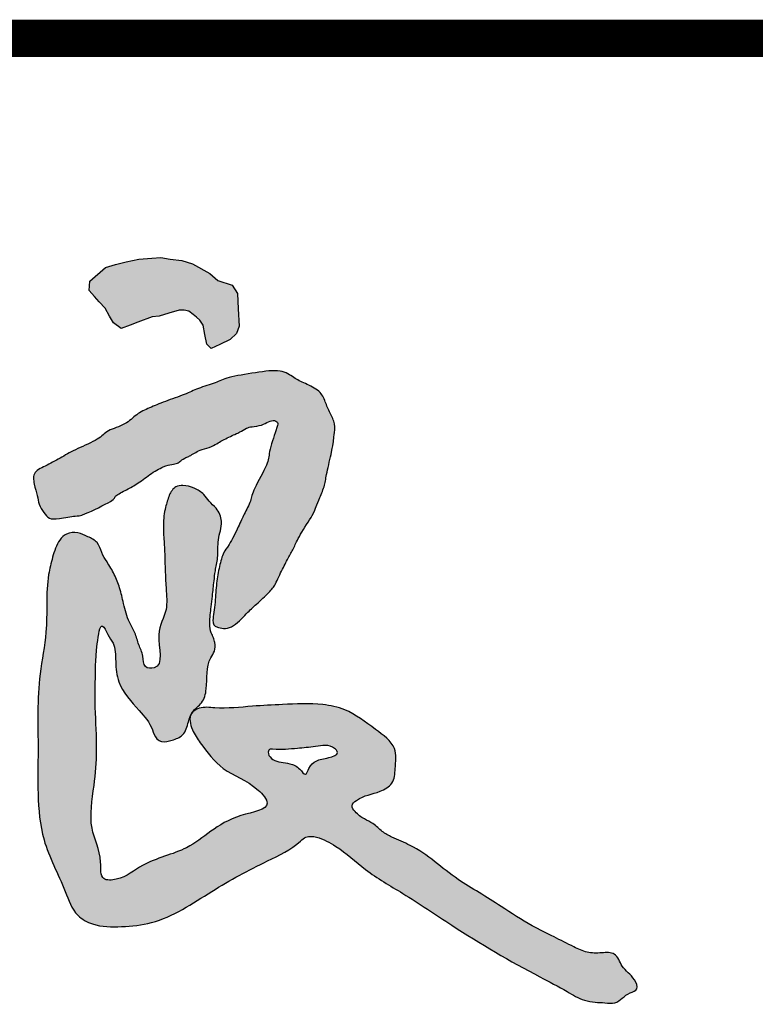
# Model space of a CAD drawing. Extents: x 296166 to 995696, y -262390 to 250739.
# Drawn here: x 378098 to 378589, y -250785 to -250128 of the extents above; entities that cross this region are included whole.
import ezdxf
from ezdxf.enums import TextEntityAlignment as Align

# ---------------------------------------------------------------- set-up
doc = ezdxf.new("R2010")
doc.units = 0
doc.header["$LTSCALE"] = 1000
for name, color, linetype in [('0-TK-TEXT', 7, 'Continuous'), ('0-WK-TK', 7, 'Continuous'), ('DUCT-排风管设备', 7, 'Continuous'), ('电子签名', 2, 'Continuous')]:
    doc.layers.add(name, color=color, linetype=linetype)
doc.styles.add('中元图签-中文', font='simfang.ttf', dxfattribs={"width": 0.75, "height": 3.5})
doc.styles.add('中元图签-英文', font='ARIALN.TTF', dxfattribs={"height": 2.5})

# ---------------------------------------------------------------- blocks, each defined once
blk = doc.blocks.new('vhtemplate_1.中元图框_横式A1_GJ_国际院专用')
at = {"layer": '0-WK-TK', "const_width": 0.25}
blk.add_lwpolyline([(830.9999994930399, 121.9999811659934), (760.9999994930399, 121.9999811659934)], dxfattribs=at)
at = {"layer": '0-TK-TEXT', "style": '中元图签-中文', "width": 0.75}
for tag, height, p in [('项目总设计师', 2.5, (793.3726634505383, 135.7200225135907)), ('项目名称', 3.5, (803.0973621968424, 69.4515831560725))]:
    blk.add_attdef(tag, text='', height=height, dxfattribs=at).set_placement(p, align=Align.MIDDLE_CENTER)
for tag, height, p in [('项目副总设计师', 2.5, (793.66213944012, 127.6008959364874)), ('审定', 2.5, (793.66213944012, 119.6008959364874)), ('审核', 2.5, (793.66213944012, 111.6008959364874)), ('校对', 2.5, (793.66213944012, 103.6252053534906)), ('设计负责人', 2.5, (794.1449520228643, 95.4568562948566)), ('设计', 2.5, (793.66213944012, 87.6008959364874)), ('制图', 2.5, (793.66213944012, 79.6008959364874)), ('子项名称', 3.5, (803.5196795339871, 55.58932364936095)), ('图纸名称', 3.5, (803.8045998532189, 47.58932364936095)), ('阶段', 2.5, (786.5376966012063, 31.51688359109107)), ('专业', 2.5, (786.1621396936062, 23.60091477049423))]:
    blk.add_attdef(tag, text='', height=height, dxfattribs=at).set_placement(p, align=Align.MIDDLE)
at = {"layer": '0-TK-TEXT', "style": '中元图签-英文'}
for tag, p in [('图号', (803.4999997465184, 38.00000000000045)), ('图号', (803.384083328634, 37.87886794504266)), ('版次', (821.1621374720835, 29.83842050011185)), ('比例', (821.1621374720835, 21.83842248737233)), ('日期', (786.2632512639066, 13.87886820586232))]:
    blk.add_attdef(tag, text='', height=2.5, dxfattribs=at).set_placement(p, align=Align.MIDDLE)
blk = doc.blocks.new('A$C599C7DE7')
at = {"layer": '电子签名'}
h = blk.add_hatch(color=0, dxfattribs=at)
h.dxf.hatch_style = 1
h.paths.add_polyline_path([(-2171.446835168034, 12037.75534965129), (-2160.833269137743, 12046.82975523638), (-2154.104075987439, 12049.03630766508), (-2146.954540755384, 12050.61226558347), (-2138.645742467082, 12052.44375756577), (-2129.816372853692, 12053.13398317799), (-2123.843210345537, 12053.60092815023), (-2117.61987122346, 12052.50352075703), (-2109.839107514419, 12051.55789317025), (-2102.62147057004, 12049.35477506438), (-2091.013848452587, 12042.96640621307), (-2085.798630765044, 12038.25927048432), (-2076.209737978582, 12035.23336787811), (-2072.677033184829, 12029.51746585794), (-2072.172279316732, 12019.26270992848), (-2071.605145683496, 12007.74062489748), (-2073.181787052926, 12002.78773487779), (-2077.555462151978, 11998.75306598018), (-2084.452906591648, 11995.55888155453), (-2090.208869191325, 11992.89331371247), (-2093.032577783445, 11995.72703128466), (-2094.37830195684, 12002.11526804663), (-2095.55577484087, 12008.33548716786), (-2097.742755461228, 12011.69768923431), (-2100.097987370817, 12013.71495763841), (-2102.259178431892, 12015.56602904451), (-2105.144953768995, 12017.74975862536), (-2108.341155984016, 12018.42209336719), (-2111.70560948827, 12018.42209336719), (-2118.434802638709, 12016.40482496306), (-2124.886561084648, 12014.47072555865), (-2129.705922177296, 12014.05125709866), (-2139.295101105421, 12010.35275557196), (-2144.444864951748, 12008.36651570821), (-2150.325509641525, 12006.09837851664), (-2155.444935752821, 12010.01658820105), (-2158.136384099611, 12014.3874244696), (-2160.996369877432, 12019.76702702949), (-2165.202079828647, 12023.96984565725), (-2168.230030754304, 12027.5001974538), (-2171.791816152826, 12031.65295811263)])
h = blk.add_hatch(color=0, dxfattribs=at)
h.dxf.hatch_style = 1
edge = h.paths.add_edge_path()
edge.add_spline(control_points=[(-2207.91868083772, 11909.99044889339), (-2206.454930855711, 11912.06494719556), (-2200.078699510582, 11914.50838468006), (-2189.779788541932, 11920.32814248158), (-2180.602832866055, 11925.75984487731), (-2164.432924226579, 11932.20831845424), (-2160.533382868202, 11938.21527244134), (-2146.943999652597, 11941.73323134116), (-2140.40544211233, 11949.17446325774), (-2131.551902456417, 11953.12412738211), (-2121.666052991883, 11957.40346793486), (-2106.886348193088, 11962.23731196966), (-2099.755591557635, 11966.14261678041), (-2086.361072077165, 11969.96927274025), (-2080.653568575771, 11973.42070473089), (-2060.180851239797, 11976.83253031659), (-2042.484820230617, 11979.15964689484), (-2034.926649240069, 11972.91437445455), (-2027.778819687354, 11969.6674772672), (-2016.950145303857, 11964.61861921954), (-2013.955117314962, 11957.30341736534), (-2010.846337689394, 11949.5246638131), (-2006.836592857026, 11942.62815859496), (-2008.165166787404, 11934.28536287035), (-2008.481322195788, 11930.84548083803), (-2009.127822377487, 11925.42778318884), (-2013.347159592803, 11908.29786988171), (-2013.966980204569, 11901.94260186545), (-2017.634700187436, 11892.69184649732), (-2020.487669299198, 11886.83919556516), (-2020.959299188009, 11883.2388606221), (-2031.771036839865, 11867.23194982252), (-2034.706135298875, 11859.74732463726), (-2038.071569775493, 11853.89099543775), (-2042.410846401814, 11845.95002813378), (-2047.605871384158, 11834.35849359256), (-2050.397323516031, 11830.72566668036), (-2060.706036222908, 11821.18914222199), (-2065.764471665602, 11816.8987394152), (-2076.701110570947, 11804.54941687486), (-2087.510298294289, 11806.43536910259), (-2089.797234031637, 11809.35543948999), (-2087.295516207269, 11823.45505384702), (-2086.889601230654, 11836.30961318079), (-2084.751910556693, 11847.14151357626), (-2081.967051820359, 11857.53951296538), (-2078.848260974139, 11859.72768855672), (-2071.404660129011, 11874.98810918506), (-2068.49638356485, 11881.68608362428), (-2063.162918907008, 11891.67326679176), (-2062.99488234319, 11897.06606123534), (-2051.100616286119, 11917.54640931025), (-2052.351705162436, 11921.43568514331), (-2046.202140786924, 11940.77431202321), (-2045.103083805972, 11942.59464610136), (-2047.498989669744, 11945.29138361766), (-2052.053898122517, 11944.0847304305), (-2055.884584054874, 11941.32862096715), (-2063.71517227393, 11940.53041948647), (-2066.047833999477, 11939.96468861202), (-2071.703533937742, 11936.51037479376), (-2072.825305463507, 11936.23540685508), (-2083.870163935465, 11931.01683050113), (-2085.833836038983, 11929.36484194322), (-2091.382231609618, 11926.53262590694), (-2098.191798718887, 11924.85473198756), (-2101.261544698803, 11922.9978927453), (-2104.989928730054, 11920.70251267774), (-2106.565000590438, 11920.33944869794), (-2111.205094591462, 11917.57243842413), (-2112.257291240128, 11915.973458442), (-2116.447885571347, 11915.36441925348), (-2121.45024665772, 11914.51357129421), (-2131.47732742093, 11908.75403292886), (-2140.150399837767, 11901.69687953942), (-2147.585495415282, 11898.22502292811), (-2156.436918205767, 11893.11022518438), (-2152.712839397459, 11892.61055675743), (-2178.314368955932, 11880.17929689121), (-2179.051673056073, 11881.54257275662), (-2192.877932971969, 11878.74875977019), (-2198.76923220011, 11878.78876645959), (-2202.122057000252, 11883.05121425353), (-2205.63811048171, 11888.76347083639), (-2206.148418323618, 11894.22602055016), (-2208.861199402633, 11902.06139486703), (-2209.382430819728, 11907.91595059122), (-2207.91868083772, 11909.99044889339)], knot_values=[0, 0, 0, 0, 1, 2, 3, 4, 5, 6, 7, 8, 9, 10, 11, 12, 13, 14, 15, 16, 17, 18, 19, 20, 21, 22, 23, 24, 25, 26, 27, 28, 29, 30, 31, 32, 33, 34, 35, 36, 37, 38, 39, 40, 41, 42, 43, 44, 45, 46, 47, 48, 49, 50, 51, 52, 53, 54, 55, 56, 57, 58, 59, 60, 61, 62, 63, 64, 65, 66, 67, 68, 69, 70, 71, 72, 73, 74, 75, 76, 77, 78, 79, 80, 81, 82, 83, 84, 85, 85, 85, 85], degree=3, periodic=0)
h = blk.add_hatch(color=0, dxfattribs=at)
h.dxf.hatch_style = 1
edge = h.paths.add_edge_path(flags=16)
edge.add_spline(control_points=[(-2049.122997238017, 11725.09961712645), (-2042.886727746003, 11724.41655593181), (-2034.147892947812, 11725.66243867274), (-2020.416215103122, 11726.48808102996), (-2010.266495120725, 11728.85227402651), (-2004.03508367109, 11721.72125842854), (-2013.112798539853, 11718.77165168805), (-2019.735813383495, 11718.19803238875), (-2024.719287254571, 11713.7207858505), (-2026.882957000286, 11706.29152623473), (-2031.680913094135, 11713.35212720533), (-2038.526118983877, 11716.27455222359), (-2047.473270405453, 11716.16212522353), (-2052.336279491018, 11721.1045244674), (-2051.861850095924, 11725.45004016838), (-2049.955336374873, 11725.19078357875), (-2049.122997238017, 11725.09961712645)], knot_values=[0, 0, 0, 0, 7.966466466788017, 13.84120106181954, 19.9687664844197, 21.54366943998628, 24.81170986155339, 29.02384801868112, 32.31754053659854, 34.48098700627364, 36.94257056866525, 40.61966734269436, 46.2074289352359, 48.62904609512206, 49.93993554107321, 51.00319969783425, 51.00319969783425, 51.00319969783425, 51.00319969783425], degree=3, periodic=0)
edge = h.paths.add_edge_path()
edge.add_spline(control_points=[(-2118.2888703979, 11894.77088436116), (-2117.083881364596, 11897.04269631505), (-2115.059600376437, 11900.85915075558), (-2108.023407968286, 11901.60685592693), (-2101.506249947715, 11899.85254379893), (-2095.275665785218, 11896.08621950763), (-2091.689376741515, 11890.258065584), (-2085.779782717534, 11885.91301831343), (-2081.88162253975, 11876.18350654871), (-2086.375919926969, 11865.20286892304), (-2085.198765996922, 11853.91204755391), (-2087.471917690506, 11844.9426758955), (-2088.379518583974, 11836.35858870354), (-2089.321943869626, 11828.37155671144), (-2090.199688218946, 11820.83565425433), (-2090.797616202024, 11814.69238801395), (-2091.462483412137, 11808.87421728587), (-2090.741586907209, 11803.52410859958), (-2088.549594563723, 11799.6578602427), (-2087.428120465485, 11795.60345151532), (-2087.479934037543, 11790.60883893216), (-2094.046257384632, 11781.81083261699), (-2092.276965113358, 11769.19049393749), (-2095.314611097189, 11755.64550269285), (-2103.321979129002, 11750.9513242974), (-2105.597230254729, 11742.64122339194), (-2107.89299144466, 11734.00830354886), (-2116.077105756911, 11731.14825149562), (-2122.288378282985, 11729.29393167316), (-2127.746869082458, 11732.38973077906), (-2129.968548431964, 11741.28586933102), (-2139.894374927127, 11752.87782986726), (-2152.580570655215, 11766.46970330307), (-2154.292917717722, 11783.0627041704), (-2154.191161047509, 11794.9448026156), (-2159.391979467111, 11801.02523177238), (-2164.117497488814, 11812.23089023103), (-2167.808707885708, 11786.3895849367), (-2167.55240796542, 11773.74522549275), (-2167.927264003896, 11748.56251412926), (-2166.053517350092, 11725.99459592629), (-2168.33041053325, 11699.36935236521), (-2173.039809186223, 11673.02365805442), (-2162.866242844744, 11655.46313990746), (-2164.78537772004, 11636.91236861), (-2148.414851330484, 11638.07351059106), (-2134.205418905789, 11651.12901213633), (-2100.394461486726, 11657.64513964634), (-2083.821040525037, 11680.1730499915), (-2047.292182790334, 11685.22310789821), (-2063.5355394758, 11704.00004755974), (-2082.073231297658, 11708.87617010233), (-2095.277263339725, 11726.1219932186), (-2103.283089380065, 11737.58355195383), (-2105.865897148328, 11748.49618369349), (-2096.902698765672, 11753.81762999872), (-2082.793873743317, 11751.67240383122), (-2064.272600168546, 11754.00355996154), (-2040.210308420777, 11754.91701585099), (-2019.562603988321, 11756.26005264681), (-1997.331115622608, 11751.50593194476), (-1982.767490902766, 11739.65225131335), (-1965.510437678647, 11727.92666497411), (-1967.180741188385, 11713.35777015461), (-1967.819481676495, 11701.64066861881), (-1979.760013096214, 11695.14808408229), (-1989.23471755887, 11694.32386417391), (-1997.30957769728, 11687.52756751847), (-1993.083002179908, 11682.08047456896), (-1988.384619332229, 11678.47566153519), (-1981.282122957636, 11675.47043341651), (-1976.247103819185, 11669.95022217454), (-1967.675398835797, 11665.27031835174), (-1948.840995213321, 11658.16376853946), (-1931.853877786394, 11641.52297090026), (-1910.742966819001, 11629.30223890577), (-1894.385289925272, 11618.71167114087), (-1878.117864962011, 11608.12854937338), (-1861.397079129205, 11599.89763859813), (-1849.381571786115, 11593.80794884132), (-1838.854461486197, 11588.71532292678), (-1829.812357302412, 11588.86834160245), (-1819.206324885591, 11589.86724307189), (-1815.715100929306, 11578.15085473738), (-1808.140817545522, 11573.96050509055), (-1803.86233371199, 11564.39671129694), (-1810.908910787791, 11562.30327544603), (-1815.149971189524, 11558.97630240762), (-1820.307262011985, 11554.64503184275), (-1827.00799885759, 11555.81919016621), (-1833.733512677807, 11555.91165246475), (-1842.688769464555, 11557.39447747231), (-1854.366184051301, 11564.69152805916), (-1884.55075186915, 11579.97156150853), (-1921.481289680543, 11601.7030182365), (-1959.140277629141, 11627.4510175513), (-1986.48262756515, 11642.88385916209), (-2001.589894935756, 11657.33087032839), (-2013.063762817084, 11663.7986835464), (-2018.561527896668, 11666.37042452249), (-2023.283303054402, 11666.9250587787), (-2027.333550735143, 11666.74156051979), (-2035.604382185908, 11658.33954756769), (-2057.778946867544, 11648.35732260977), (-2090.841124893303, 11630.41723013195), (-2121.364952041686, 11609.03309454774), (-2149.891655816635, 11606.26586892772), (-2167.185257368506, 11606.24866144789), (-2182.319802724805, 11614.52614427589), (-2189.57183663199, 11636.74705978318), (-2203.646613934968, 11661.69993267501), (-2206.5398601073, 11694.76745423771), (-2205.499854407703, 11731.57227860547), (-2207.185600279084, 11768.00744760649), (-2198.607851481958, 11806.53017467778), (-2201.361669623948, 11833.21725587228), (-2196.273251928385, 11853.54985491118), (-2193.227488469088, 11863.40073473262), (-2186.822710686548, 11869.80960190452), (-2179.233630802411, 11870.44675977072), (-2172.782166990733, 11866.99776427292), (-2165.626857429564, 11863.84685208765), (-2163.794666876378, 11856.23922605765), (-2159.360295702507, 11849.55524576061), (-2154.778588795834, 11841.99750256545), (-2151.011894053846, 11832.58491688217), (-2148.731930342231, 11821.65035697333), (-2145.970122673064, 11811.2593793224), (-2140.75281539711, 11802.88049887685), (-2138.994043282821, 11794.78641524257), (-2135.189245027788, 11788.07320016406), (-2136.069608154407, 11779.29814703926), (-2120.240489797179, 11778.14345120881), (-2129.204930204058, 11802.20413489127), (-2118.806461341121, 11816.66408912534), (-2120.943967069426, 11835.56583542833), (-2121.026391740163, 11850.51074492383), (-2121.738732155316, 11864.71504072038), (-2122.553534442281, 11875.27642447014), (-2121.290260475293, 11885.73340943021), (-2119.168783577624, 11892.12138093171), (-2118.2888703979, 11894.77088436116)], knot_values=[0, 0, 0, 0, 12.39367042501203, 20.82033173869649, 33.98344840134628, 47.5687881159144, 57.21736482133593, 68.9389291381965, 85.16515089990625, 107.040489771387, 127.5770685089626, 143.1211011372077, 154.7238632428246, 172.4131156797045, 184.9002185025501, 194.1378695659729, 204.4669367130684, 215.3560246560077, 221.3658195722494, 227.3571619949561, 237.1589124558468, 245.9150525924458, 282.416203248962, 299.2182948378148, 314.2508697075752, 326.5138441856611, 343.1618171517559, 356.7460304997576, 368.9927063818137, 375.1149723473358, 386.9967208013192, 413.7402478293298, 454.6013330853354, 478.434401024153, 499.9020534024503, 511.4898556027679, 523.0774630434469, 544.4519951069823, 589.2901668615119, 618.1318457119229, 668.248185452104, 708.5890575408682, 757.9760297190395, 798.6596877127001, 818.0106034444503, 832.4614982885136, 866.7692719548543, 921.6277428784703, 994.8198698092737, 1028.448812984831, 1046.982312674113, 1094.392362595711, 1134.177210120442, 1151.883168327676, 1170.508629299146, 1181.451412840863, 1199.523477283245, 1243.303541473449, 1278.060668157614, 1324.651960801534, 1350.683093065261, 1393.088519225174, 1424.075023932529, 1447.40966285337, 1464.493318712164, 1481.263111469174, 1510.351969134597, 1518.457311913705, 1526.231121701258, 1539.909141929126, 1551.162140188634, 1565.188979790484, 1578.075518262407, 1601.470723216943, 1669.293314155235, 1698.212205043536, 1728.187575412192, 1770.510856536536, 1798.959744641068, 1824.66530379652, 1841.174352721724, 1858.054527559266, 1872.698627129663, 1889.272366117667, 1910.493046690569, 1921.382358316417, 1930.332970639518, 1941.402135560213, 1951.40949364265, 1962.924031775934, 1974.464591311307, 1986.960885195694, 2009.273280278987, 2044.986755103416, 2163.328146252022, 2231.025707181379, 2282.121260780714, 2325.873638349872, 2338.249571472891, 2350.650480562802, 2356.839724391748, 2363.028476558443, 2370.703420925905, 2415.457377967127, 2488.965175921391, 2567.578322816462, 2602.428725106877, 2636.344928269878, 2655.958129297228, 2687.190182656278, 2751.873134065601, 2805.254617428702, 2855.885662354591, 2944.136300695026, 2992.957249553734, 3059.768756276503, 3080.239284073361, 3101.898857466885, 3112.223371595239, 3125.363788870235, 3137.764237873616, 3150.538272899926, 3163.238089521555, 3175.610122597486, 3192.454971107382, 3208.981231538612, 3227.959948316374, 3250.523650305223, 3264.248314728488, 3278.804686758946, 3292.635459902825, 3305.287943963622, 3315.384730213632, 3354.115984233869, 3384.465820791329, 3409.014081450192, 3448.168263853852, 3463.530168744266, 3482.723997105422, 3503.166340431907, 3517.65410860479, 3517.65410860479, 3517.65410860479, 3517.65410860479], degree=3, periodic=0)
at = {"layer": '电子签名', "color": 0, "elevation": -1732.5}
blk.add_lwpolyline([(-2171.446835168034, 12037.75534965129), (-2160.833269137743, 12046.82975523638), (-2154.104075987439, 12049.03630766508), (-2146.954540755384, 12050.61226558347), (-2138.645742467082, 12052.44375756577), (-2129.816372853692, 12053.13398317799), (-2123.843210345537, 12053.60092815023), (-2117.61987122346, 12052.50352075703), (-2109.839107514419, 12051.55789317025), (-2102.62147057004, 12049.35477506438), (-2091.013848452587, 12042.96640621307), (-2085.798630765044, 12038.25927048432), (-2076.209737978582, 12035.23336787811), (-2072.677033184829, 12029.51746585794), (-2072.172279316732, 12019.26270992848), (-2071.605145683496, 12007.74062489748), (-2073.181787052926, 12002.78773487779), (-2077.555462151978, 11998.75306598018), (-2084.452906591648, 11995.55888155453), (-2090.208869191325, 11992.89331371247), (-2093.032577783445, 11995.72703128466), (-2094.37830195684, 12002.11526804663), (-2095.55577484087, 12008.33548716786), (-2097.742755461228, 12011.69768923431), (-2100.097987370817, 12013.71495763841), (-2102.259178431892, 12015.56602904451), (-2105.144953768995, 12017.74975862536), (-2108.341155984016, 12018.42209336719), (-2111.70560948827, 12018.42209336719), (-2118.434802638709, 12016.40482496306), (-2124.886561084648, 12014.47072555865), (-2129.705922177296, 12014.05125709866), (-2139.295101105421, 12010.35275557196), (-2144.444864951748, 12008.36651570821), (-2150.325509641525, 12006.09837851664), (-2155.444935752821, 12010.01658820105), (-2158.136384099611, 12014.3874244696), (-2160.996369877432, 12019.76702702949), (-2165.202079828647, 12023.96984565725), (-2168.230030754304, 12027.5001974538), (-2171.791816152826, 12031.65295811263)], close=True, dxfattribs=at)
at = {"layer": '电子签名', "color": 0}
blk.add_open_spline([(-2207.918680837719, 11909.99044889339, -1732.5), (-2206.454930855711, 11912.06494719557, -1732.5), (-2200.07869951058, 11914.50838468006, -1732.499999999999), (-2189.779788541932, 11920.32814248158, -1732.5), (-2180.602832866055, 11925.75984487731, -1732.5), (-2164.432924226579, 11932.20831845424, -1732.5), (-2160.533382868202, 11938.21527244134, -1732.5), (-2146.943999652597, 11941.73323134116, -1732.5), (-2140.40544211233, 11949.17446325774, -1732.5), (-2131.551902456417, 11953.12412738211, -1732.5), (-2121.666052991883, 11957.40346793486, -1732.5), (-2106.886348193088, 11962.23731196966, -1732.5), (-2099.755591557635, 11966.14261678041, -1732.5), (-2086.361072077165, 11969.96927274025, -1732.5), (-2080.653568575771, 11973.42070473089, -1732.5), (-2060.180851239797, 11976.83253031659, -1732.5), (-2042.484820230617, 11979.15964689484, -1732.5), (-2034.926649240069, 11972.91437445455, -1732.5), (-2027.778819687354, 11969.6674772672, -1732.5), (-2016.950145303857, 11964.61861921954, -1732.5), (-2013.955117314962, 11957.30341736534, -1732.5), (-2010.846337689394, 11949.5246638131, -1732.5), (-2006.836592857026, 11942.62815859496, -1732.5), (-2008.165166787404, 11934.28536287035, -1732.5), (-2008.481322195788, 11930.84548083803, -1732.5), (-2009.127822377487, 11925.42778318884, -1732.5), (-2013.347159592803, 11908.29786988171, -1732.5), (-2013.966980204569, 11901.94260186545, -1732.5), (-2017.634700187436, 11892.69184649732, -1732.5), (-2020.487669299198, 11886.83919556516, -1732.5), (-2020.959299188009, 11883.2388606221, -1732.5), (-2031.771036839865, 11867.23194982252, -1732.5), (-2034.706135298875, 11859.74732463726, -1732.5), (-2038.071569775493, 11853.89099543775, -1732.5), (-2042.410846401814, 11845.95002813378, -1732.5), (-2047.605871384158, 11834.35849359256, -1732.5), (-2050.397323516031, 11830.72566668036, -1732.5), (-2060.706036222908, 11821.18914222199, -1732.5), (-2065.764471665602, 11816.8987394152, -1732.5), (-2076.701110570947, 11804.54941687486, -1732.5), (-2087.510298294289, 11806.43536910259, -1732.5), (-2089.797234031637, 11809.35543948999, -1732.5), (-2087.295516207269, 11823.45505384702, -1732.5), (-2086.889601230654, 11836.30961318079, -1732.5), (-2084.751910556693, 11847.14151357626, -1732.5), (-2081.967051820359, 11857.53951296538, -1732.5), (-2078.848260974139, 11859.72768855672, -1732.5), (-2071.404660129011, 11874.98810918506, -1732.5), (-2068.49638356485, 11881.68608362428, -1732.5), (-2063.162918907008, 11891.67326679176, -1732.5), (-2062.99488234319, 11897.06606123534, -1732.5), (-2051.100616286119, 11917.54640931025, -1732.5), (-2052.351705162436, 11921.43568514331, -1732.5), (-2046.202140786924, 11940.77431202321, -1732.5), (-2045.103083805972, 11942.59464610136, -1732.5), (-2047.498989669744, 11945.29138361766, -1732.5), (-2052.053898122517, 11944.0847304305, -1732.5), (-2055.884584054874, 11941.32862096715, -1732.5), (-2063.71517227393, 11940.53041948647, -1732.5), (-2066.047833999477, 11939.96468861202, -1732.5), (-2071.703533937742, 11936.51037479376, -1732.5), (-2072.825305463507, 11936.23540685508, -1732.5), (-2083.870163935465, 11931.01683050113, -1732.5), (-2085.833836038983, 11929.36484194322, -1732.5), (-2091.382231609618, 11926.53262590694, -1732.5), (-2098.191798718887, 11924.85473198756, -1732.5), (-2101.261544698803, 11922.9978927453, -1732.5), (-2104.989928730054, 11920.70251267774, -1732.5), (-2106.565000590438, 11920.33944869794, -1732.5), (-2111.205094591462, 11917.57243842413, -1732.5), (-2112.257291240128, 11915.973458442, -1732.5), (-2116.447885571347, 11915.36441925348, -1732.5), (-2121.45024665772, 11914.51357129421, -1732.5), (-2131.47732742093, 11908.75403292886, -1732.5), (-2140.150399837767, 11901.69687953942, -1732.5), (-2147.585495415282, 11898.22502292811, -1732.5), (-2156.436918205767, 11893.11022518438, -1732.5), (-2152.712839397459, 11892.61055675743, -1732.5), (-2178.314368955932, 11880.17929689121, -1732.5), (-2179.051673056073, 11881.54257275662, -1732.5), (-2192.877932971969, 11878.74875977019, -1732.5), (-2198.76923220011, 11878.78876645959, -1732.5), (-2202.122057000252, 11883.05121425353, -1732.5), (-2205.63811048171, 11888.76347083639, -1732.5), (-2206.148418323618, 11894.22602055016, -1732.5), (-2208.861199402633, 11902.06139486703, -1732.5), (-2209.382430819728, 11907.91595059122, -1732.5), (-2207.918680837719, 11909.99044889339, -1732.5)], degree=3, dxfattribs=at)
blk.add_spline([(-2118.2888703979, 11894.77088436116, -1732.5), (-2113.863689802075, 11900.39630518328, -1732.5), (-2109.075681595942, 11901.2662455781, -1732.5), (-2101.67577242135, 11899.52636478847, -1732.5), (-2095.14659228333, 11895.17639863569, -1732.5), (-2091.664248419829, 11890.82656457229, -1732.5), (-2086.875954072032, 11886.04176031146, -1732.5), (-2083.393896350059, 11877.34209218461, -1732.5), (-2085.38458379949, 11864.86691444574, -1732.5), (-2085.892023479053, 11853.01790092105, -1732.5), (-2087.415675282525, 11844.17147518922, -1732.5), (-2088.266949880057, 11837.52517498022, -1732.5), (-2089.43630958606, 11827.37677991349, -1732.5), (-2090.246099610758, 11820.21108979158, -1732.5), (-2090.791111177683, 11814.90425924156, -1732.5), (-2091.207359959225, 11808.95376390561, -1732.5), (-2090.126259797816, 11802.75894314147, -1732.5), (-2088.681221733083, 11799.60342068431, -1732.5), (-2087.745824683882, 11796.27225961282, -1732.5), (-2088.088622378811, 11790.6221380841, -1732.5), (-2090.487061677463, 11786.17046313935, -1732.5), (-2093.539048501523, 11765.31316004755, -1732.5), (-2096.609348391118, 11756.10851437299, -1732.5), (-2102.750234311836, 11749.97217198282, -1732.5), (-2105.381879054145, 11743.39742507242, -1732.5), (-2109.329489238308, 11734.63105182879, -1732.5), (-2116.347113170402, 11731.1246082028, -1732.5), (-2123.365023244159, 11730.2479312516, -1732.5), (-2126.435323133753, 11732.00115306462, -1732.5), (-2129.505623023213, 11738.13762754411, -1732.5), (-2138.278153686241, 11750.84871684466, -1732.5), (-2151.875318686471, 11770.13468514498, -1732.5), (-2154.068308281362, 11783.72245139669, -1732.5), (-2155.822642728969, 11795.99526826636, -1732.5), (-2159.331597765848, 11801.6934703149, -1732.5), (-2162.840552802726, 11807.39154027417, -1732.5), (-2166.349507839605, 11795.55699583543, -1732.5), (-2167.665473281592, 11769.69641271405, -1732.5), (-2167.665473281592, 11753.04034317793, -1732.5), (-2166.788162986889, 11724.11145677213, -1732.5), (-2168.542783576294, 11700.88077241494, -1732.5), (-2169.858462876483, 11672.39015844007, -1732.5), (-2164.156518244713, 11649.59774651375, -1732.5), (-2161.963528649821, 11638.6398790262, -1732.5), (-2153.629653134078, 11638.20160659528, -1732.5), (-2136.084877949686, 11647.40625226985, -1732.5), (-2106.697558354334, 11659.24079670858, -1732.5), (-2070.292328685361, 11680.7182592528, -1732.5), (-2052.747839642498, 11689.04622797619, -1732.5), (-2058.888439421687, 11697.81260121986, -1732.5), (-2082.135159237849, 11712.2769123334, -1732.5), (-2097.486658685686, 11729.37125430046, -1732.5), (-2102.750234311836, 11738.13762754411, -1732.5), (-2103.437260410145, 11748.87186777867, -1732.5), (-2098.220612014418, 11752.43867623313, -1732.5), (-2087.787601364493, 11752.71302579281, -1732.5), (-2062.52844733367, 11753.81055612087, -1732.5), (-2042.486227840238, 11754.90795435957, -1732.5), (-2015.579756338375, 11754.90795435957, -1732.5), (-2000.959062661104, 11751.4114174341, -1732.5), (-1980.312512005727, 11738.24184603358, -1732.5), (-1967.712264509295, 11725.53537985992, -1732.5), (-1967.162300260759, 11712.07085296261, -1732.5), (-1969.362157255175, 11702.45342809982, -1732.5), (-1977.33635271864, 11696.95771900982, -1732.5), (-1993.009761521168, 11690.91251826442, -1732.5), (-1996.034564888524, 11687.34029414701, -1732.5), (-1993.925414796652, 11683.37721767183, -1732.5), (-1987.746185895018, 11678.45662556922, -1732.5), (-1982.040235280092, 11675.34631787461, -1732.5), (-1975.81550985622, 11670.16260380626, -1732.5), (-1969.417668735104, 11666.36120468353, -1732.5), (-1957.115866978018, 11660.77501439548, -1732.5), (-1925.154703253595, 11638.13476938913, -1732.5), (-1910.989833222488, 11629.28782164791, -1732.5), (-1896.382588202737, 11619.99850670628, -1732.5), (-1875.577801215819, 11607.1705183396, -1732.5), (-1860.970556195934, 11599.65067219979, -1732.5), (-1847.691008425709, 11593.01542837155, -1732.5), (-1838.838071959492, 11589.47675494655, -1732.5), (-1829.099813232392, 11589.03438774608, -1732.5), (-1820.689251754817, 11588.14965334514, -1732.5), (-1815.377604331725, 11580.18744000487, -1732.5), (-1807.254042927756, 11571.01185398514, -1732.5), (-1805.645640720958, 11564.93244210068, -1732.5), (-1810.078833282827, 11562.27440830703, -1732.5), (-1815.398778813762, 11558.73018712971, -1732.5), (-1820.275490931063, 11555.62899359962, -1732.5), (-1826.925136703034, 11555.62899359962, -1732.5), (-1833.575068616669, 11556.07202124675, -1732.5), (-1840.668233943939, 11557.40110418823, -1732.5), (-1852.194877974875, 11563.16046360134, -1732.5), (-1870.371167777648, 11572.90693974957, -1732.5), (-1929.33351588977, 11607.46256787087, -1732.5), (-1962.139655902648, 11628.72763075599, -1732.5), (-1986.965877619192, 11644.67636187513, -1732.5), (-2006.915673360097, 11660.18206534715, -1732.5), (-2013.122085718435, 11663.72628652442, -1732.5), (-2019.77201763207, 11666.3844524074, -1732.5), (-2023.318743366536, 11666.82748005458, -1732.5), (-2026.865182959339, 11666.3844524074, -1732.5), (-2030.41190869394, 11663.72628652442, -1732.5), (-2052.578157644949, 11650.4355891989, -1732.5), (-2089.817490219696, 11630.05671369746, -1732.5), (-2130.160028973612, 11609.23467845954, -1732.5), (-2150.109824714517, 11606.57651257653, -1732.5), (-2169.616100900126, 11608.34862316521, -1732.5), (-2179.36923899293, 11614.10785048898, -1732.5), (-2187.792390703034, 11630.05671369746, -1732.5), (-2201.97900749937, 11664.61234181877, -1732.5), (-2205.968966647471, 11695.18085320491, -1732.5), (-2205.968966647471, 11724.42028164961, -1732.5), (-2204.63898026477, 11775.36766853722, -1732.5), (-2200.64902111667, 11803.27801404041, -1732.5), (-2198.875801320201, 11841.82089098618, -1732.5), (-2196.215828554801, 11853.33947772306, -1732.5), (-2191.3391164375, 11864.85806445994, -1732.5), (-2186.905923875631, 11868.84518119504, -1732.5), (-2179.36923899293, 11869.73123648937, -1732.5), (-2172.719593220958, 11867.07307060641, -1732.5), (-2166.512894720957, 11863.08595387129, -1732.5), (-2163.409688541788, 11856.4406712532, -1732.5), (-2159.862962807322, 11850.23828419292, -1732.5), (-2154.986536831819, 11841.82089098618, -1732.5), (-2151.439811097352, 11832.96047013227, -1732.5), (-2148.779838331818, 11822.32793868973, -1732.5), (-2144.789879183717, 11809.92329665852, -1732.5), (-2141.24343959078, 11802.83498639327, -1732.5), (-2138.583466825379, 11794.86062083369, -1732.5), (-2135.923494059844, 11787.32928292127, -1732.5), (-2134.149988121847, 11780.24097265603, -1732.5), (-2128.386809177278, 11779.3549173617, -1732.5), (-2125.283602998109, 11801.5059034518, -1732.5), (-2120.406890880808, 11818.34082195462, -1732.5), (-2120.406890880808, 11832.51744248511, -1732.5), (-2121.293643849874, 11855.11158831172, -1732.5), (-2121.736877263508, 11863.9720091656, -1732.5), (-2122.18039681894, 11875.04756825532, -1732.5), (-2120.703905912103, 11886.76032632236, -1732.5), (-2118.2888703979, 11894.77088436116, -1732.5)], degree=3, dxfattribs=at)
blk.add_open_spline([(-2049.122997238017, 11725.09961712645, -1732.499999999999), (-2042.886727746002, 11724.41655593181, -1732.499999999999), (-2034.147892947808, 11725.66243867266, -1732.499999999991), (-2020.416215103122, 11726.48808102996, -1732.5), (-2010.266495120725, 11728.85227402651, -1732.5), (-2004.03508367109, 11721.72125842854, -1732.5), (-2013.112798539853, 11718.77165168805, -1732.5), (-2019.735813383495, 11718.19803238875, -1732.5), (-2024.719287254571, 11713.7207858505, -1732.5), (-2026.882957000286, 11706.29152623473, -1732.5), (-2031.680913094135, 11713.35212720533, -1732.5), (-2038.526118983877, 11716.27455222359, -1732.5), (-2047.473270405453, 11716.16212522353, -1732.5), (-2052.336279491018, 11721.1045244674, -1732.5), (-2051.861850095924, 11725.45004016838, -1732.5), (-2049.955336374873, 11725.19078357875, -1732.5), (-2049.122997238017, 11725.09961712645, -1732.5)], degree=3, knots=[0, 0, 0, 0, 7.966466466788017, 13.84120106181954, 19.9687664844197, 21.54366943998628, 24.81170986155339, 29.02384801868112, 32.31754053659854, 34.48098700627364, 36.94257056866525, 40.61966734269436, 46.2074289352359, 48.62904609512206, 49.93993554107321, 51.00319969783425, 51.00319969783425, 51.00319969783425, 51.00319969783425], dxfattribs=at)

msp = doc.modelspace()

# ---------------------------------------------------------------- block references
at = {"xscale": 100, "yscale": 100, "zscale": 100}
msp.add_blockref('vhtemplate_1.中元图框_横式A1_GJ_国际院专用', (296215.8979886103, -262340.1308304151), dxfattribs=at)
at = {"layer": 'DUCT-排风管设备'}
msp.add_blockref('A$C599C7DE7', (380315.8980009421, -262340.1308304148), dxfattribs=at)

doc.saveas('drawing.dxf')
